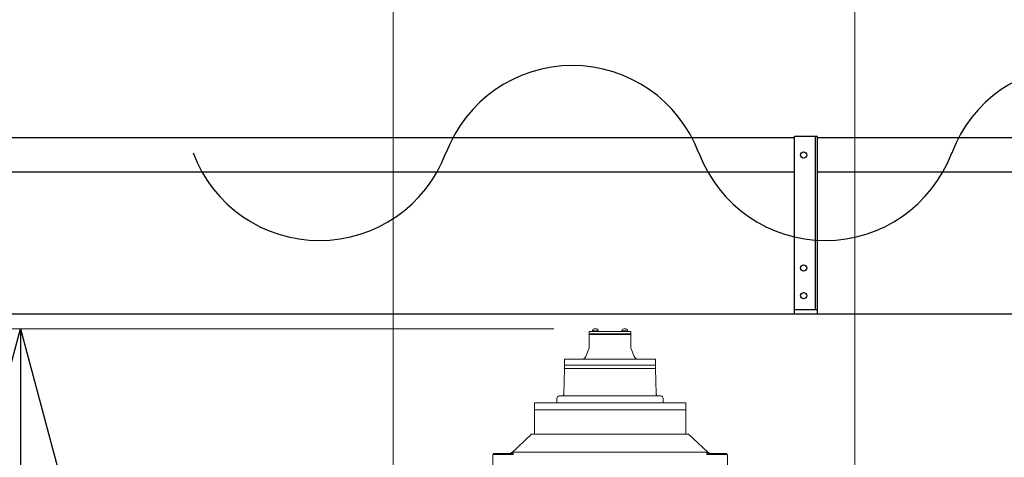
# Model space of a CAD drawing. Units: millimetres. Extents: x -185 to 185, y -134 to 137.
# Drawn here: x -18 to 4, y 79 to 88 of the extents above; entities that cross this region are included whole.
import ezdxf

# ---------------------------------------------------------------- set-up
doc = ezdxf.new("R2010")
doc.units = ezdxf.units.MM
doc.header["$LTSCALE"] = 0.25
doc.layers.add('Layer0016', color=7, linetype='Continuous')
doc.styles.add('dcStyle0', font='txt.shx', dxfattribs={"width": 0.8, "bigfont": 'bigfont'})
doc.dimstyles.new('dc_Rotated', dxfattribs={"dimtxt": 3, "dimasz": 3.000002, "dimexe": 0.6, "dimexo": 0.9, "dimgap": 0.9, "dimtad": 3, "dimdsep": 46, "dimtxsty": 'dcStyle0', "dimblk1": 'OPEN30', "dimblk2": 'OPEN30', "dimsah": 1, "dimcen": 0.09, "dimclrd": 91, "dimclre": 91, "dimclrt": 7, "dimadec": 0, "dimazin": 2, "dimtfac": 1, "dimtdec": 4, "dimtmove": 0, "dimatfit": 3, "dimfxl": 1, "dimarcsym": 0})

# ---------------------------------------------------------------- blocks, each defined once
blk = doc.blocks.new('DC_GROUP_MDOI1520_R0_42')
at = {"layer": 'Layer0016', "color": 6, "linetype": 'Continuous', "lineweight": 25}
blk.add_circle((-0.672, 85.3), 0.07, dxfattribs=at)
blk = doc.blocks.new('DC_GROUP_MDOI1520_R0_43')
at = {"layer": 'Layer0016', "color": 6, "linetype": 'Continuous', "lineweight": 25}
blk.add_circle((-0.672, 82.85), 0.07, dxfattribs=at)
blk = doc.blocks.new('DC_GROUP_MDOI1520_R0_44')
at = {"layer": 'Layer0016', "color": 6, "linetype": 'Continuous', "lineweight": 25}
blk.add_circle((-0.672, 82.25), 0.07, dxfattribs=at)
blk = doc.blocks.new('DC_GROUP_MDOI1520_R0_41')
at = {"layer": 'Layer0016', "color": 7, "linetype": 'Continuous', "lineweight": 25}
for p, q in [((-0.372, 85.7), (-0.872, 85.7)), ((-0.872, 81.85), (-0.872, 85.7)), ((-0.372, 81.85), (-0.372, 85.7)), ((-0.872, 81.95), (-0.372, 81.95))]:
    blk.add_line(p, q, dxfattribs=at)
at = {"layer": 'Layer0016', "color": 6, "linetype": 'Continuous', "lineweight": 25}
blk.add_line((-0.412, 81.95), (-0.412, 85.7), dxfattribs=at)
at = {"layer": 'Layer0016', "linetype": 'Continuous'}
for name in ['DC_GROUP_MDOI1520_R0_42', 'DC_GROUP_MDOI1520_R0_43', 'DC_GROUP_MDOI1520_R0_44']:
    blk.add_blockref(name, (0, 0), dxfattribs=at)
blk = doc.blocks.new('DC_GROUP_MDOI1520_R0_40')
at = {"layer": 'Layer0016', "linetype": 'Continuous'}
blk.add_blockref('DC_GROUP_MDOI1520_R0_41', (0, 0), dxfattribs=at)
blk = doc.blocks.new('_Open30')
at = {"color": 0, "linetype": 'ByBlock', "lineweight": -2}
for p, q in [((-1, 0.267949), (0, 0)), ((0, 0), (-1, -0.267949)), ((0, 0), (-1, 0))]:
    blk.add_line(p, q, dxfattribs=at)
blk = doc.blocks.new('*D102')
at = {"layer": 'Layer0016', "color": 91, "linetype": 'Continuous', "lineweight": 13}
for p, q in [((-9.566, 77.84), (-9.566, 101.644)), ((0.434, 77.84), (0.434, 101.644)), ((-9.566, 101.044), (0.434, 101.044))]:
    blk.add_line(p, q, dxfattribs=at)
at = {"layer": 'Layer0016', "color": 91, "xscale": 3.000002807615286, "yscale": 2.999989368223643}
for p, rotation in [((-9.566, 101.044), 180), ((0.434, 101.044), 360)]:
    blk.add_blockref('_Open30', p, dxfattribs=dict(at, rotation=rotation))
at = {"layer": 'Layer0016', "color": 7, "insert": (-4.566, 101.944), "char_height": 3, "width": 15.75, "attachment_point": 8, "style": 'dcStyle0'}
blk.add_mtext('\\T1.00;1000', dxfattribs=at)
blk = doc.blocks.new('*D105')
at = {"layer": 'Layer0016', "color": 91, "linetype": 'Continuous', "lineweight": 13}
for p, q in [((-6.085, 81.53), (-18.239, 81.53)), ((-17.639, 71.08), (-17.639, 81.53))]:
    blk.add_line(p, q, dxfattribs=at)
at = {"layer": 'Layer0016', "color": 91, "xscale": 3.000002807615286, "yscale": 2.999989368223643}
for p, rotation in [((-17.639, 81.53), 90), ((-17.639, 71.08), 270)]:
    blk.add_blockref('_Open30', p, dxfattribs=dict(at, rotation=rotation))
at = {"layer": 'Layer0016', "color": 7, "insert": (-18.539, 76.305), "char_height": 3, "width": 15.75, "attachment_point": 8, "rotation": 90, "style": 'dcStyle0'}
blk.add_mtext('\\T1.00;1045', dxfattribs=at)
blk = doc.blocks.new('DC_GROUP_MDOI1520_R0_130')
at = {"layer": 'Layer0016', "color": 30, "linetype": 'Continuous', "lineweight": 18}
for p, q in [((-5.12, 81.486), (-5.249, 81.486)), ((-5.249, 81.486), (-5.249, 81.47)), ((-5.244, 81.486), (-5.244, 81.504)), ((-5.185, 81.47), (-5.194, 81.486)), ((-5.185, 81.486), (-5.175, 81.47)), ((-5.126, 81.486), (-5.126, 81.504)), ((-5.12, 81.486), (-5.12, 81.47)), ((-4.484, 81.486), (-4.612, 81.486)), ((-4.612, 81.486), (-4.612, 81.47)), ((-4.607, 81.486), (-4.607, 81.504)), ((-4.548, 81.47), (-4.558, 81.486)), ((-4.548, 81.486), (-4.538, 81.47)), ((-4.489, 81.486), (-4.489, 81.504)), ((-4.484, 81.486), (-4.484, 81.47)), ((-5.316, 81.47), (-5.316, 81.134)), ((-5.316, 81.47), (-4.416, 81.47)), ((-5.316, 81.425), (-4.416, 81.425)), ((-4.866, 81.41), (-5.316, 81.41)), ((-5.249, 81.47), (-5.12, 81.47)), ((-4.866, 81.41), (-4.416, 81.41)), ((-4.612, 81.47), (-4.484, 81.47)), ((-4.605, 81.47), (-4.491, 81.47)), ((-4.416, 81.47), (-4.416, 81.134)), ((-5.391, 80.932), (-5.324, 81.096)), ((-4.342, 80.932), (-4.409, 81.096)), ((-5.853, 80.87), (-3.883, 80.87)), ((-5.853, 80.87), (-5.853, 80.74)), ((-3.883, 80.87), (-3.883, 80.74)), ((-5.851, 80.67), (-5.865, 80.123)), ((-3.881, 80.74), (-5.851, 80.74)), ((-5.851, 80.74), (-5.851, 80.67)), ((-3.881, 80.67), (-5.851, 80.67)), ((-3.881, 80.74), (-3.881, 80.67)), ((-3.881, 80.67), (-3.868, 80.123)), ((-6.016, 80.025), (-6.016, 79.925)), ((-3.766, 80.075), (-5.966, 80.075)), ((-3.716, 80.025), (-3.716, 79.925)), ((-3.226, 79.925), (-6.506, 79.925)), ((-6.506, 79.925), (-6.506, 79.245)), ((-3.226, 79.925), (-3.226, 79.245)), ((-3.226, 79.775), (-6.506, 79.775)), ((-7.011, 78.83), (-6.566, 79.245)), ((-3.166, 79.245), (-6.566, 79.245)), ((-2.749, 78.855), (-3.166, 79.245)), ((-7.407, 76.93), (-7.407, 78.805)), ((-6.966, 78.805), (-7.407, 78.805)), ((-7.391, 78.805), (-7.391, 78.83)), ((-7.391, 78.83), (-7.021, 78.83)), ((-7.341, 78.805), (-7.341, 78.83)), ((-7.036, 78.805), (-7.016, 78.839)), ((-7.017, 78.805), (-7.002, 78.831)), ((-7.003, 78.83), (-6.991, 78.83)), ((-6.991, 78.805), (-6.991, 78.83)), ((-4.866, 78.855), (-6.988, 78.855)), ((-6.966, 78.839), (-6.988, 78.839)), ((-6.966, 78.805), (-6.966, 78.855)), ((-4.866, 78.855), (-2.745, 78.855)), ((-2.766, 78.805), (-2.766, 78.855)), ((-2.766, 78.839), (-2.745, 78.839)), ((-2.766, 78.805), (-2.325, 78.805)), ((-2.741, 78.805), (-2.741, 78.83)), ((-2.739, 78.83), (-2.73, 78.83)), ((-2.716, 78.805), (-2.731, 78.831)), ((-2.697, 78.805), (-2.717, 78.839)), ((-2.712, 78.83), (-2.341, 78.83)), ((-2.391, 78.805), (-2.391, 78.83)), ((-2.341, 78.805), (-2.341, 78.83)), ((-2.325, 76.93), (-2.325, 78.805))]:
    blk.add_line(p, q, dxfattribs=at)
for centre, radius, start, end in [((-5.222, 81.504), 0.0214, 106.0728, 180), ((-5.185, 81.373), 0.157, 73.9272, 106.0728), ((-5.147, 81.504), 0.0214, 0, 73.9271), ((-4.586, 81.504), 0.0214, 106.0728, 180), ((-4.548, 81.373), 0.157, 73.9272, 106.0728), ((-4.511, 81.504), 0.0214, 0, 73.9271), ((-5.416, 81.134), 0.1, 337.7965, 0), ((-4.316, 81.134), 0.1, 180, 202.2035), ((-5.484, 80.97), 0.1, 270, 337.7965), ((-4.249, 80.97), 0.1, 202.2035, 270), ((-5.966, 80.025), 0.05, 90, 180), ((-5.915, 80.125), 0.05, 270, 358.5559), ((-3.818, 80.125), 0.05, 181.4441, 270), ((-3.766, 80.025), 0.05, 0, 90), ((-6.988, 78.823), 0.032, 90, 150), ((-6.988, 78.823), 0.016, 90, 150), ((-2.745, 78.823), 0.032, 30, 90), ((-2.745, 78.823), 0.016, 30, 90)]:
    blk.add_arc(centre, radius, start, end, dxfattribs=at)

msp = doc.modelspace()

# ---------------------------------------------------------------- linework, layer by layer
at = {"layer": 'Layer0016', "color": 7, "linetype": 'Continuous', "lineweight": 25}
for p, q in [((-0.872, 85.675), (-30.372, 85.675)), ((29.128, 85.675), (-0.372, 85.675)), ((-0.872, 84.925), (-30.372, 84.925)), ((29.128, 84.925), (-0.372, 84.925)), ((50.328, 81.85), (-151.672, 81.85))]:
    msp.add_line(p, q, dxfattribs=at)
for centre, start, end in [((-5.682, 84.314), 20.5957, 159.4043), ((5.276, 84.314), 20.5957, 159.4043), ((-11.161, 86.373), 200.5957, 339.4043), ((-0.203, 86.373), 200.5957, 339.4043)]:
    msp.add_arc(centre, 2.926, start, end, dxfattribs=at)

# ---------------------------------------------------------------- block references
at = {"linetype": 'Continuous'}
msp.add_blockref('DC_GROUP_MDOI1520_R0_40', (0, 0), dxfattribs=at)
at = {"layer": 'Layer0016', "linetype": 'Continuous'}
msp.add_blockref('DC_GROUP_MDOI1520_R0_130', (0, 0), dxfattribs=at)

# ---------------------------------------------------------------- dimensions: what is measured, and where the dimension line sits
at = {"layer": 'Layer0016', "linetype": 'Continuous', "lineweight": 13}
dim = msp.add_linear_dim(base=(0.434, 101.044), p1=(-9.566, 76.94), p2=(0.434, 76.94), text='1000', dimstyle='dc_Rotated', override={"dimtxt": 3, "dimasz": 3.000002, "dimexe": 0.6, "dimexo": 0.9, "dimgap": 0.9, "dimtad": 3, "dimtih": 0, "dimtoh": 0, "dimdec": 2, "dimlfac": 1, "dimzin": 8, "dimtxsty": 'dcStyle0', "dimblk1": 'Open30', "dimblk2": 'Open30', "dimsah": 1, "dimclrd": 91, "dimclre": 91, "dimclrt": 7, "dimazin": 2, "dimtofl": 1, "dimtolj": 0, "dimtzin": 8, "dimarcsym": 1}, dxfattribs=at)
dim.commit()
dim.dimension.update_dxf_attribs({"geometry": '*D102', "text_midpoint": (-4.566, 101.044), "dimtype": 160})
dim = msp.add_linear_dim(base=(-17.639, 81.53), p1=(-17.639, 71.08), p2=(-5.185, 81.53), angle=90, text='1045', dimstyle='dc_Rotated', override={"dimtxt": 3, "dimasz": 3.000002, "dimexe": 0.6, "dimexo": 0.9, "dimgap": 0.9, "dimtad": 3, "dimtih": 0, "dimtoh": 0, "dimdec": 2, "dimlfac": 1, "dimzin": 8, "dimtxsty": 'dcStyle0', "dimblk1": 'Open30', "dimblk2": 'Open30', "dimsah": 1, "dimse1": 1, "dimclrd": 91, "dimclre": 91, "dimclrt": 7, "dimazin": 2, "dimtofl": 1, "dimtolj": 0, "dimtzin": 8, "dimarcsym": 1}, dxfattribs=at)
dim.commit()
dim.dimension.update_dxf_attribs({"geometry": '*D105', "text_midpoint": (-17.639, 76.305), "dimtype": 160})

doc.saveas('drawing.dxf')
